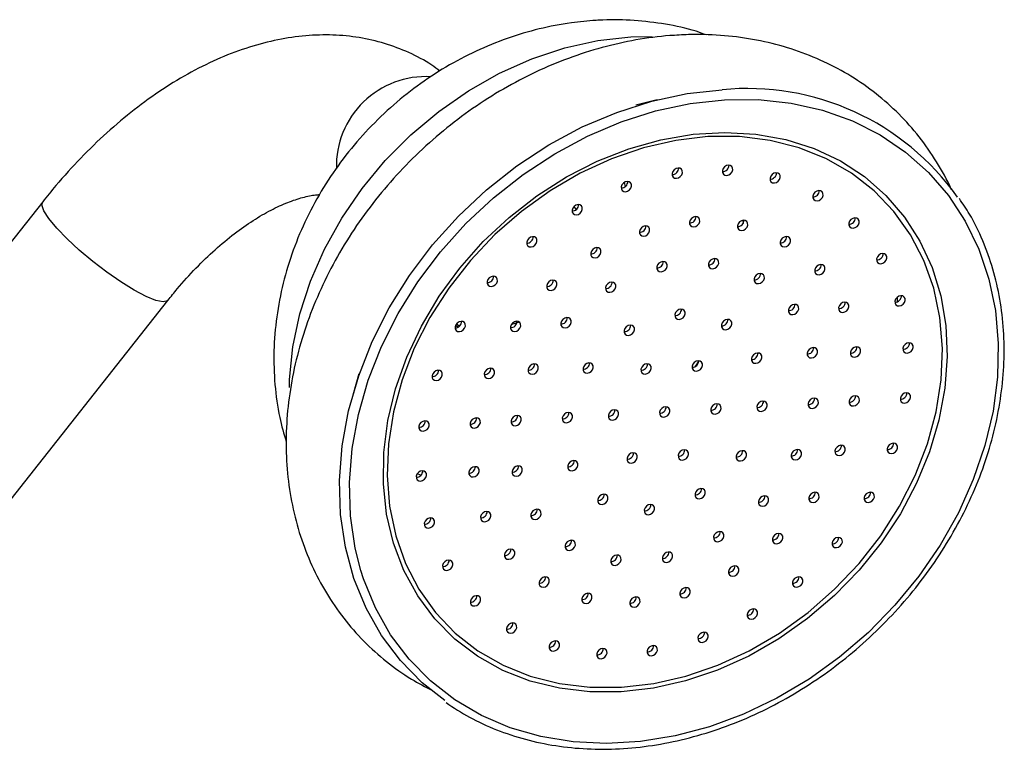
# Model space of a CAD drawing. Units: millimetres. Extents: x 5 to 995, y 5 to 995.
# Drawn here: x 236 to 279, y 232 to 264 of the extents above; entities that cross this region are included whole.
import ezdxf

# ---------------------------------------------------------------- set-up
doc = ezdxf.new("R2010")
doc.units = ezdxf.units.MM

msp = doc.modelspace()

# ---------------------------------------------------------------- linework, layer by layer
at = {"color": 8, "linetype": 'Continuous', "lineweight": 25}
for p, q in [((262.405, 263.729), (263.34, 263.749)), ((267.33, 255.663), (267.332, 255.517)), ((253.187, 244.46), (253.02, 244.518))]:
    msp.add_line(p, q, dxfattribs=at)
at = {"color": 7, "linetype": 'Continuous', "lineweight": 25}
for p, q in [((263.555, 260.958), (262.624, 260.725)), ((262.107, 257.323), (262.148, 257.142)), ((236.571, 256.476), (228.988, 246.854)), ((259.896, 256.256), (260.003, 256.138)), ((234.486, 242.521), (242.069, 252.143)), ((274.098, 252.272), (274.105, 252.087)), ((254.808, 250.964), (254.701, 251.034)), ((254.866, 251.005), (254.742, 251.099)), ((257.451, 251.175), (257.159, 251.086)), ((250.451, 248.907), (250.19, 247.983))]:
    msp.add_line(p, q, dxfattribs=at)
at = {"color": 8, "linetype": 'Continuous', "lineweight": 25, "flags": 128}
for points in [[(247.407, 248.312), (247.418, 248.665), (247.564, 250.102), (247.87, 251.549), (248.334, 252.987), (248.95, 254.397), (249.709, 255.764), (250.603, 257.068), (251.62, 258.295), (252.747, 259.427), (253.97, 260.452), (255.274, 261.356), (256.642, 262.129), (258.057, 262.759), (259.501, 263.239), (260.957, 263.564), (262.405, 263.729)], [(266.513, 260.963), (267.997, 260.97), (269.439, 260.817), (270.823, 260.506), (272.133, 260.039), (273.354, 259.423), (274.472, 258.664), (275.475, 257.771), (276.352, 256.754), (277.092, 255.624), (277.687, 254.395), (278.13, 253.079), (278.416, 251.693), (278.543, 250.252), (278.508, 248.772), (278.312, 247.27), (277.957, 245.762), (277.447, 244.267), (276.789, 242.801), (275.989, 241.38), (275.056, 240.021), (274.002, 238.739), (272.837, 237.549), (271.576, 236.464), (270.232, 235.496), (268.821, 234.657), (267.359, 233.955), (265.862, 233.399), (264.348, 232.995), (262.832, 232.748), (261.334, 232.661), (259.869, 232.734), (258.454, 232.966), (257.105, 233.356), (255.838, 233.898), (254.666, 234.587), (253.604, 235.414), (252.663, 236.37), (251.854, 237.445), (251.185, 238.627), (250.665, 239.901), (250.551, 240.261)], [(240.592, 252.592), (240.009, 252.953), (239.392, 253.382), (238.771, 253.858), (238.178, 254.356), (237.642, 254.852), (237.19, 255.32), (236.845, 255.738), (236.624, 256.085), (236.538, 256.342), (236.571, 256.476)], [(242.069, 252.143), (242.048, 252.122), (241.857, 252.076), (241.54, 252.142), (241.111, 252.317), (240.592, 252.592)], [(265.395, 249.487), (265.223, 249.238), (265.218, 249.23)]]:
    msp.add_lwpolyline(points, dxfattribs=at)
at = {"color": 7, "linetype": 'Continuous', "lineweight": 25, "flags": 128}
for points in [[(254.237, 234.548), (253.24, 235.333), (252.28, 236.309), (251.454, 237.406), (250.772, 238.611), (250.241, 239.911), (249.869, 241.291), (249.658, 242.736), (249.611, 244.228), (249.729, 245.752), (250.01, 247.289), (250.452, 248.823), (251.049, 250.336), (251.794, 251.811), (252.679, 253.231), (253.694, 254.58), (254.828, 255.843), (256.067, 257.006), (257.398, 258.055), (258.805, 258.978), (260.273, 259.766), (261.785, 260.408), (263.324, 260.898), (264.872, 261.231), (266.411, 261.402)], [(250.551, 240.261), (250.3, 241.253), (250.093, 242.669), (250.048, 244.132), (250.163, 245.625), (250.439, 247.132), (250.872, 248.635), (251.457, 250.118), (252.187, 251.564), (253.054, 252.955), (254.049, 254.278), (255.16, 255.516), (256.375, 256.655), (257.679, 257.683), (259.059, 258.588), (260.497, 259.36), (261.979, 259.989), (263.487, 260.47), (265.004, 260.795), (266.513, 260.963)], [(261.985, 234.931), (260.603, 234.93), (259.264, 235.089), (257.985, 235.406), (256.784, 235.877), (255.675, 236.495), (254.674, 237.254), (253.794, 238.143), (253.045, 239.15), (252.438, 240.262), (251.981, 241.465), (251.679, 242.743), (251.536, 244.079), (251.555, 245.456), (251.735, 246.856), (252.074, 248.261), (252.567, 249.653), (253.208, 251.012), (253.988, 252.323), (254.898, 253.566), (255.925, 254.727), (257.057, 255.79), (258.278, 256.742), (259.572, 257.569), (260.923, 258.261), (262.313, 258.81), (263.723, 259.207), (265.137, 259.448), (266.534, 259.53), (267.897, 259.451), (269.208, 259.213), (270.45, 258.818), (271.606, 258.272), (272.663, 257.582), (273.605, 256.757), (274.421, 255.808), (275.1, 254.747), (275.633, 253.587), (276.014, 252.345), (276.236, 251.036), (276.298, 249.677), (276.198, 248.286), (275.939, 246.881), (275.522, 245.48), (274.954, 244.103), (274.242, 242.765), (273.396, 241.486), (272.426, 240.282), (271.344, 239.168), (270.166, 238.159), (268.907, 237.269), (267.582, 236.507), (266.209, 235.886), (264.807, 235.412), (263.393, 235.093), (261.985, 234.931)], [(265.79, 259.341), (264.379, 259.177), (262.96, 258.852), (261.554, 258.37), (260.18, 257.738), (258.856, 256.963), (257.601, 256.057), (256.43, 255.032), (255.36, 253.901), (254.406, 252.68), (253.58, 251.386), (252.893, 250.035), (252.355, 248.647), (251.974, 247.24), (251.753, 245.833), (251.697, 244.444), (251.805, 243.094), (252.077, 241.799), (252.509, 240.579), (253.094, 239.448), (253.826, 238.422), (254.694, 237.516), (255.686, 236.742), (256.79, 236.109), (257.989, 235.627), (259.268, 235.301), (260.61, 235.138), (261.996, 235.138), (263.408, 235.301), (264.826, 235.626), (266.232, 236.108), (267.606, 236.741), (268.93, 237.515), (270.186, 238.421), (271.356, 239.447), (272.426, 240.577), (273.38, 241.798), (274.206, 243.092), (274.893, 244.443), (275.431, 245.831), (275.813, 247.238), (276.033, 248.646), (276.09, 250.034), (275.981, 251.384), (275.709, 252.679), (275.278, 253.9), (274.692, 255.03), (273.96, 256.056), (273.092, 256.962), (272.1, 257.737), (270.997, 258.37), (269.797, 258.852), (268.518, 259.177), (267.176, 259.341), (265.79, 259.341)], [(264.408, 257.509), (264.497, 257.531), (264.577, 257.584), (264.638, 257.66), (264.668, 257.748), (264.665, 257.833), (264.628, 257.904), (264.562, 257.948), (264.479, 257.961), (264.39, 257.938), (264.309, 257.885), (264.249, 257.809), (264.218, 257.721), (264.222, 257.636), (264.259, 257.566), (264.325, 257.521), (264.408, 257.509)], [(266.618, 257.638), (266.707, 257.66), (266.788, 257.713), (266.848, 257.789), (266.879, 257.877), (266.875, 257.962), (266.838, 258.033), (266.773, 258.078), (266.689, 258.09), (266.6, 258.067), (266.52, 258.014), (266.46, 257.938), (266.429, 257.851), (266.432, 257.765), (266.47, 257.695), (266.535, 257.65), (266.618, 257.638)], [(268.708, 257.303), (268.797, 257.325), (268.878, 257.378), (268.938, 257.454), (268.969, 257.542), (268.965, 257.627), (268.928, 257.698), (268.862, 257.742), (268.779, 257.754), (268.69, 257.732), (268.61, 257.679), (268.549, 257.603), (268.519, 257.515), (268.522, 257.43), (268.559, 257.36), (268.625, 257.315), (268.708, 257.303)], [(262.174, 256.921), (262.262, 256.943), (262.343, 256.996), (262.403, 257.072), (262.434, 257.16), (262.43, 257.245), (262.393, 257.316), (262.328, 257.361), (262.244, 257.373), (262.156, 257.35), (262.075, 257.297), (262.015, 257.221), (261.984, 257.134), (261.988, 257.048), (262.025, 256.978), (262.09, 256.933), (262.174, 256.921)], [(270.586, 256.518), (270.675, 256.54), (270.755, 256.593), (270.816, 256.669), (270.846, 256.757), (270.843, 256.842), (270.805, 256.913), (270.74, 256.957), (270.657, 256.97), (270.568, 256.947), (270.487, 256.894), (270.427, 256.818), (270.396, 256.731), (270.4, 256.645), (270.437, 256.575), (270.503, 256.53), (270.586, 256.518)], [(260.013, 255.9), (260.102, 255.922), (260.182, 255.975), (260.242, 256.052), (260.273, 256.139), (260.27, 256.224), (260.232, 256.295), (260.167, 256.34), (260.084, 256.352), (259.995, 256.33), (259.914, 256.276), (259.854, 256.2), (259.823, 256.113), (259.827, 256.027), (259.864, 255.957), (259.929, 255.912), (260.013, 255.9)], [(265.168, 255.372), (265.257, 255.394), (265.338, 255.448), (265.398, 255.524), (265.429, 255.611), (265.425, 255.697), (265.388, 255.767), (265.322, 255.812), (265.239, 255.824), (265.15, 255.802), (265.07, 255.749), (265.009, 255.672), (264.979, 255.585), (264.982, 255.5), (265.019, 255.429), (265.085, 255.384), (265.168, 255.372)], [(267.278, 255.213), (267.367, 255.236), (267.447, 255.289), (267.508, 255.365), (267.538, 255.452), (267.535, 255.538), (267.497, 255.608), (267.432, 255.653), (267.349, 255.665), (267.26, 255.643), (267.179, 255.59), (267.119, 255.514), (267.088, 255.426), (267.092, 255.341), (267.129, 255.27), (267.194, 255.225), (267.278, 255.213)], [(272.17, 255.317), (272.258, 255.34), (272.339, 255.393), (272.399, 255.469), (272.43, 255.557), (272.426, 255.642), (272.389, 255.712), (272.324, 255.757), (272.24, 255.769), (272.152, 255.747), (272.071, 255.694), (272.011, 255.618), (271.98, 255.53), (271.984, 255.445), (272.021, 255.374), (272.086, 255.33), (272.17, 255.317)], [(262.969, 254.962), (263.058, 254.984), (263.139, 255.037), (263.199, 255.113), (263.23, 255.201), (263.226, 255.286), (263.189, 255.357), (263.123, 255.401), (263.04, 255.413), (262.951, 255.391), (262.871, 255.338), (262.81, 255.262), (262.78, 255.174), (262.783, 255.089), (262.821, 255.018), (262.886, 254.974), (262.969, 254.962)], [(258.02, 254.491), (258.109, 254.513), (258.189, 254.566), (258.25, 254.642), (258.28, 254.73), (258.277, 254.815), (258.24, 254.886), (258.174, 254.93), (258.091, 254.943), (258.002, 254.92), (257.921, 254.867), (257.861, 254.791), (257.83, 254.704), (257.834, 254.618), (257.871, 254.548), (257.937, 254.503), (258.02, 254.491)], [(269.154, 254.496), (269.243, 254.518), (269.324, 254.571), (269.384, 254.647), (269.415, 254.735), (269.411, 254.82), (269.374, 254.89), (269.309, 254.935), (269.225, 254.947), (269.136, 254.925), (269.056, 254.872), (268.996, 254.796), (268.965, 254.708), (268.968, 254.623), (269.006, 254.552), (269.071, 254.508), (269.154, 254.496)], [(260.831, 254.009), (260.92, 254.031), (261, 254.085), (261.061, 254.161), (261.091, 254.248), (261.088, 254.334), (261.05, 254.404), (260.985, 254.449), (260.902, 254.461), (260.813, 254.439), (260.732, 254.386), (260.672, 254.309), (260.641, 254.222), (260.645, 254.137), (260.682, 254.066), (260.747, 254.021), (260.831, 254.009)], [(266.002, 253.532), (266.091, 253.554), (266.172, 253.607), (266.232, 253.683), (266.262, 253.771), (266.259, 253.856), (266.222, 253.926), (266.156, 253.971), (266.073, 253.983), (265.984, 253.961), (265.903, 253.908), (265.843, 253.832), (265.813, 253.744), (265.816, 253.659), (265.853, 253.588), (265.919, 253.544), (266.002, 253.532)], [(273.39, 253.754), (273.479, 253.776), (273.559, 253.83), (273.62, 253.906), (273.65, 253.993), (273.647, 254.079), (273.61, 254.149), (273.544, 254.194), (273.461, 254.206), (273.372, 254.184), (273.291, 254.131), (273.231, 254.054), (273.2, 253.967), (273.204, 253.882), (273.241, 253.811), (273.307, 253.766), (273.39, 253.754)], [(263.736, 253.399), (263.825, 253.421), (263.906, 253.475), (263.966, 253.551), (263.997, 253.638), (263.993, 253.724), (263.956, 253.794), (263.891, 253.839), (263.807, 253.851), (263.718, 253.829), (263.638, 253.776), (263.578, 253.699), (263.547, 253.612), (263.55, 253.526), (263.588, 253.456), (263.653, 253.411), (263.736, 253.399)], [(270.67, 253.268), (270.759, 253.29), (270.839, 253.343), (270.9, 253.419), (270.93, 253.507), (270.927, 253.592), (270.89, 253.663), (270.824, 253.707), (270.741, 253.72), (270.652, 253.697), (270.571, 253.644), (270.511, 253.568), (270.48, 253.481), (270.484, 253.395), (270.521, 253.325), (270.587, 253.28), (270.67, 253.268)], [(256.282, 252.755), (256.371, 252.777), (256.452, 252.83), (256.512, 252.906), (256.543, 252.994), (256.539, 253.079), (256.502, 253.15), (256.437, 253.194), (256.353, 253.207), (256.264, 253.184), (256.184, 253.131), (256.123, 253.055), (256.093, 252.967), (256.096, 252.882), (256.134, 252.812), (256.199, 252.767), (256.282, 252.755)], [(258.899, 252.58), (258.988, 252.602), (259.068, 252.656), (259.128, 252.732), (259.159, 252.819), (259.156, 252.905), (259.118, 252.975), (259.053, 253.02), (258.97, 253.032), (258.881, 253.01), (258.8, 252.956), (258.74, 252.88), (258.709, 252.793), (258.713, 252.707), (258.75, 252.637), (258.815, 252.592), (258.899, 252.58)], [(268.009, 252.878), (268.098, 252.9), (268.179, 252.953), (268.239, 253.029), (268.27, 253.117), (268.266, 253.202), (268.229, 253.273), (268.163, 253.317), (268.08, 253.33), (267.991, 253.307), (267.911, 253.254), (267.85, 253.178), (267.82, 253.09), (267.823, 253.005), (267.86, 252.935), (267.926, 252.89), (268.009, 252.878)], [(261.485, 252.497), (261.574, 252.519), (261.655, 252.572), (261.715, 252.648), (261.746, 252.736), (261.742, 252.821), (261.705, 252.892), (261.64, 252.936), (261.556, 252.948), (261.467, 252.926), (261.387, 252.873), (261.326, 252.797), (261.296, 252.709), (261.299, 252.624), (261.337, 252.553), (261.402, 252.509), (261.485, 252.497)], [(274.194, 251.896), (274.283, 251.919), (274.363, 251.972), (274.424, 252.048), (274.454, 252.135), (274.451, 252.221), (274.413, 252.291), (274.348, 252.336), (274.265, 252.348), (274.176, 252.326), (274.095, 252.273), (274.035, 252.197), (274.004, 252.109), (274.008, 252.024), (274.045, 251.953), (274.11, 251.909), (274.194, 251.896)], [(264.531, 251.306), (264.619, 251.328), (264.7, 251.381), (264.76, 251.457), (264.791, 251.545), (264.787, 251.63), (264.75, 251.701), (264.685, 251.745), (264.602, 251.758), (264.513, 251.735), (264.432, 251.682), (264.372, 251.606), (264.341, 251.518), (264.345, 251.433), (264.382, 251.363), (264.447, 251.318), (264.531, 251.306)], [(269.516, 251.517), (269.604, 251.539), (269.685, 251.592), (269.745, 251.668), (269.776, 251.756), (269.772, 251.841), (269.735, 251.912), (269.67, 251.956), (269.586, 251.968), (269.498, 251.946), (269.417, 251.893), (269.357, 251.817), (269.326, 251.729), (269.33, 251.644), (269.367, 251.573), (269.432, 251.529), (269.516, 251.517)], [(271.721, 251.614), (271.81, 251.636), (271.891, 251.689), (271.951, 251.766), (271.982, 251.853), (271.978, 251.938), (271.941, 252.009), (271.876, 252.054), (271.792, 252.066), (271.703, 252.044), (271.623, 251.99), (271.563, 251.914), (271.532, 251.827), (271.535, 251.741), (271.573, 251.671), (271.638, 251.626), (271.721, 251.614)], [(259.52, 250.933), (259.609, 250.955), (259.69, 251.008), (259.75, 251.084), (259.781, 251.172), (259.777, 251.257), (259.74, 251.328), (259.675, 251.372), (259.591, 251.384), (259.502, 251.362), (259.422, 251.309), (259.362, 251.233), (259.331, 251.145), (259.334, 251.06), (259.372, 250.989), (259.437, 250.945), (259.52, 250.933)], [(266.578, 250.855), (266.666, 250.878), (266.747, 250.931), (266.807, 251.007), (266.838, 251.095), (266.834, 251.18), (266.797, 251.25), (266.732, 251.295), (266.648, 251.307), (266.56, 251.285), (266.479, 251.232), (266.419, 251.156), (266.388, 251.068), (266.392, 250.983), (266.429, 250.912), (266.494, 250.868), (266.578, 250.855)], [(254.876, 250.768), (254.965, 250.79), (255.045, 250.843), (255.105, 250.919), (255.136, 251.007), (255.133, 251.092), (255.095, 251.163), (255.03, 251.207), (254.947, 251.22), (254.858, 251.197), (254.777, 251.144), (254.717, 251.068), (254.686, 250.98), (254.69, 250.895), (254.727, 250.825), (254.792, 250.78), (254.876, 250.768)], [(257.305, 250.772), (257.393, 250.794), (257.474, 250.847), (257.534, 250.923), (257.565, 251.011), (257.561, 251.096), (257.524, 251.167), (257.459, 251.211), (257.375, 251.223), (257.287, 251.201), (257.206, 251.148), (257.146, 251.072), (257.115, 250.984), (257.119, 250.899), (257.156, 250.828), (257.221, 250.784), (257.305, 250.772)], [(262.303, 250.606), (262.392, 250.628), (262.473, 250.681), (262.533, 250.757), (262.564, 250.845), (262.56, 250.93), (262.523, 251.001), (262.458, 251.045), (262.374, 251.058), (262.285, 251.035), (262.205, 250.982), (262.145, 250.906), (262.114, 250.819), (262.117, 250.733), (262.155, 250.663), (262.22, 250.618), (262.303, 250.606)], [(270.339, 249.612), (270.428, 249.634), (270.509, 249.688), (270.569, 249.764), (270.6, 249.851), (270.596, 249.937), (270.559, 250.007), (270.494, 250.052), (270.41, 250.064), (270.322, 250.042), (270.241, 249.989), (270.181, 249.912), (270.15, 249.825), (270.153, 249.74), (270.191, 249.669), (270.256, 249.624), (270.339, 249.612)], [(272.237, 249.646), (272.326, 249.669), (272.406, 249.722), (272.467, 249.798), (272.497, 249.886), (272.494, 249.971), (272.456, 250.041), (272.391, 250.086), (272.308, 250.098), (272.219, 250.076), (272.138, 250.023), (272.078, 249.947), (272.047, 249.859), (272.051, 249.774), (272.088, 249.703), (272.153, 249.659), (272.237, 249.646)], [(274.546, 249.825), (274.635, 249.847), (274.715, 249.901), (274.776, 249.977), (274.806, 250.064), (274.803, 250.15), (274.765, 250.22), (274.7, 250.265), (274.617, 250.277), (274.528, 250.255), (274.447, 250.202), (274.387, 250.125), (274.356, 250.038), (274.36, 249.952), (274.397, 249.882), (274.463, 249.837), (274.546, 249.825)], [(267.896, 249.376), (267.985, 249.398), (268.065, 249.451), (268.126, 249.527), (268.156, 249.615), (268.153, 249.7), (268.115, 249.771), (268.05, 249.815), (267.967, 249.828), (267.878, 249.805), (267.797, 249.752), (267.737, 249.676), (267.706, 249.589), (267.71, 249.503), (267.747, 249.433), (267.812, 249.388), (267.896, 249.376)], [(256.157, 248.707), (256.246, 248.729), (256.326, 248.782), (256.387, 248.859), (256.417, 248.946), (256.414, 249.031), (256.377, 249.102), (256.311, 249.147), (256.228, 249.159), (256.139, 249.137), (256.058, 249.083), (255.998, 249.007), (255.967, 248.92), (255.971, 248.834), (256.008, 248.764), (256.074, 248.719), (256.157, 248.707)], [(258.079, 248.896), (258.167, 248.918), (258.248, 248.971), (258.308, 249.047), (258.339, 249.135), (258.335, 249.22), (258.298, 249.291), (258.233, 249.336), (258.149, 249.348), (258.061, 249.325), (257.98, 249.272), (257.92, 249.196), (257.889, 249.109), (257.893, 249.023), (257.93, 248.953), (257.995, 248.908), (258.079, 248.896)], [(260.493, 248.943), (260.581, 248.965), (260.662, 249.019), (260.722, 249.095), (260.753, 249.182), (260.749, 249.268), (260.712, 249.338), (260.647, 249.383), (260.563, 249.395), (260.475, 249.373), (260.394, 249.32), (260.334, 249.243), (260.303, 249.156), (260.307, 249.071), (260.344, 249), (260.409, 248.955), (260.493, 248.943)], [(263.04, 248.904), (263.128, 248.926), (263.209, 248.979), (263.269, 249.056), (263.3, 249.143), (263.296, 249.229), (263.259, 249.299), (263.194, 249.344), (263.111, 249.356), (263.022, 249.334), (262.941, 249.28), (262.881, 249.204), (262.85, 249.117), (262.854, 249.031), (262.891, 248.961), (262.956, 248.916), (263.04, 248.904)], [(265.289, 249.035), (265.378, 249.058), (265.459, 249.111), (265.519, 249.187), (265.55, 249.275), (265.546, 249.36), (265.509, 249.43), (265.444, 249.475), (265.36, 249.487), (265.271, 249.465), (265.191, 249.412), (265.13, 249.336), (265.1, 249.248), (265.103, 249.163), (265.141, 249.092), (265.206, 249.048), (265.289, 249.035)], [(253.862, 248.617), (253.951, 248.639), (254.031, 248.692), (254.091, 248.768), (254.122, 248.856), (254.119, 248.941), (254.081, 249.012), (254.016, 249.056), (253.933, 249.068), (253.844, 249.046), (253.763, 248.993), (253.703, 248.917), (253.672, 248.829), (253.676, 248.744), (253.713, 248.673), (253.778, 248.629), (253.862, 248.617)], [(270.382, 247.394), (270.47, 247.417), (270.551, 247.47), (270.611, 247.546), (270.642, 247.633), (270.638, 247.719), (270.601, 247.789), (270.536, 247.834), (270.452, 247.846), (270.364, 247.824), (270.283, 247.771), (270.223, 247.695), (270.192, 247.607), (270.196, 247.522), (270.233, 247.451), (270.298, 247.407), (270.382, 247.394)], [(272.181, 247.5), (272.27, 247.522), (272.351, 247.575), (272.411, 247.651), (272.442, 247.739), (272.438, 247.824), (272.401, 247.895), (272.336, 247.939), (272.252, 247.951), (272.163, 247.929), (272.083, 247.876), (272.022, 247.8), (271.992, 247.712), (271.995, 247.627), (272.033, 247.556), (272.098, 247.512), (272.181, 247.5)], [(274.431, 247.631), (274.52, 247.653), (274.6, 247.706), (274.661, 247.783), (274.691, 247.87), (274.688, 247.956), (274.65, 248.026), (274.585, 248.071), (274.502, 248.083), (274.413, 248.061), (274.332, 248.007), (274.272, 247.931), (274.241, 247.844), (274.245, 247.758), (274.282, 247.688), (274.348, 247.643), (274.431, 247.631)], [(263.858, 247.013), (263.947, 247.035), (264.027, 247.089), (264.087, 247.165), (264.118, 247.252), (264.115, 247.338), (264.077, 247.408), (264.012, 247.453), (263.929, 247.465), (263.84, 247.443), (263.759, 247.39), (263.699, 247.313), (263.668, 247.226), (263.672, 247.141), (263.709, 247.07), (263.774, 247.025), (263.858, 247.013)], [(266.107, 247.145), (266.196, 247.167), (266.277, 247.22), (266.337, 247.296), (266.368, 247.384), (266.364, 247.469), (266.327, 247.54), (266.262, 247.584), (266.178, 247.597), (266.089, 247.574), (266.009, 247.521), (265.948, 247.445), (265.918, 247.357), (265.921, 247.272), (265.959, 247.202), (266.024, 247.157), (266.107, 247.145)], [(268.132, 247.263), (268.221, 247.285), (268.301, 247.338), (268.362, 247.415), (268.392, 247.502), (268.389, 247.587), (268.352, 247.658), (268.286, 247.703), (268.203, 247.715), (268.114, 247.693), (268.033, 247.639), (267.973, 247.563), (267.942, 247.476), (267.946, 247.39), (267.983, 247.32), (268.049, 247.275), (268.132, 247.263)], [(255.534, 246.527), (255.623, 246.549), (255.704, 246.602), (255.764, 246.679), (255.795, 246.766), (255.791, 246.851), (255.754, 246.922), (255.688, 246.967), (255.605, 246.979), (255.516, 246.957), (255.436, 246.903), (255.375, 246.827), (255.345, 246.74), (255.348, 246.654), (255.386, 246.584), (255.451, 246.539), (255.534, 246.527)], [(257.334, 246.632), (257.423, 246.654), (257.503, 246.708), (257.564, 246.784), (257.594, 246.871), (257.591, 246.957), (257.553, 247.027), (257.488, 247.072), (257.405, 247.084), (257.316, 247.062), (257.235, 247.008), (257.175, 246.932), (257.144, 246.845), (257.148, 246.759), (257.185, 246.689), (257.25, 246.644), (257.334, 246.632)], [(259.583, 246.763), (259.672, 246.786), (259.753, 246.839), (259.813, 246.915), (259.844, 247.003), (259.84, 247.088), (259.803, 247.158), (259.738, 247.203), (259.654, 247.215), (259.566, 247.193), (259.485, 247.14), (259.425, 247.064), (259.394, 246.976), (259.398, 246.891), (259.435, 246.82), (259.5, 246.776), (259.583, 246.763)], [(261.608, 246.882), (261.697, 246.904), (261.778, 246.957), (261.838, 247.033), (261.869, 247.121), (261.865, 247.206), (261.828, 247.277), (261.762, 247.321), (261.679, 247.334), (261.59, 247.311), (261.51, 247.258), (261.449, 247.182), (261.419, 247.095), (261.422, 247.009), (261.459, 246.939), (261.525, 246.894), (261.608, 246.882)], [(253.285, 246.395), (253.373, 246.418), (253.454, 246.471), (253.514, 246.547), (253.545, 246.635), (253.541, 246.72), (253.504, 246.79), (253.439, 246.835), (253.355, 246.847), (253.267, 246.825), (253.186, 246.772), (253.126, 246.696), (253.095, 246.608), (253.099, 246.523), (253.136, 246.452), (253.201, 246.408), (253.285, 246.395)], [(271.559, 245.32), (271.647, 245.342), (271.728, 245.395), (271.788, 245.471), (271.819, 245.559), (271.815, 245.644), (271.778, 245.714), (271.713, 245.759), (271.629, 245.771), (271.541, 245.749), (271.46, 245.696), (271.4, 245.62), (271.369, 245.532), (271.373, 245.447), (271.41, 245.376), (271.475, 245.332), (271.559, 245.32)], [(273.854, 245.41), (273.943, 245.432), (274.023, 245.485), (274.083, 245.561), (274.114, 245.649), (274.111, 245.734), (274.073, 245.805), (274.008, 245.85), (273.925, 245.862), (273.836, 245.839), (273.755, 245.786), (273.695, 245.71), (273.664, 245.623), (273.668, 245.537), (273.705, 245.467), (273.77, 245.422), (273.854, 245.41)], [(262.426, 244.991), (262.515, 245.013), (262.596, 245.066), (262.656, 245.143), (262.687, 245.23), (262.683, 245.316), (262.646, 245.386), (262.58, 245.431), (262.497, 245.443), (262.408, 245.421), (262.328, 245.367), (262.267, 245.291), (262.237, 245.204), (262.24, 245.118), (262.278, 245.048), (262.343, 245.003), (262.426, 244.991)], [(264.676, 245.122), (264.765, 245.145), (264.845, 245.198), (264.906, 245.274), (264.936, 245.361), (264.933, 245.447), (264.895, 245.517), (264.83, 245.562), (264.747, 245.574), (264.658, 245.552), (264.577, 245.499), (264.517, 245.423), (264.486, 245.335), (264.49, 245.25), (264.527, 245.179), (264.592, 245.135), (264.676, 245.122)], [(267.223, 245.083), (267.312, 245.105), (267.392, 245.159), (267.453, 245.235), (267.483, 245.322), (267.48, 245.408), (267.442, 245.478), (267.377, 245.523), (267.294, 245.535), (267.205, 245.513), (267.124, 245.46), (267.064, 245.383), (267.033, 245.296), (267.037, 245.211), (267.074, 245.14), (267.14, 245.095), (267.223, 245.083)], [(269.637, 245.131), (269.726, 245.153), (269.806, 245.206), (269.867, 245.282), (269.897, 245.37), (269.894, 245.455), (269.856, 245.526), (269.791, 245.57), (269.708, 245.582), (269.619, 245.56), (269.538, 245.507), (269.478, 245.431), (269.447, 245.343), (269.451, 245.258), (269.488, 245.187), (269.553, 245.143), (269.637, 245.131)], [(255.479, 244.38), (255.567, 244.402), (255.648, 244.455), (255.708, 244.532), (255.739, 244.619), (255.735, 244.705), (255.698, 244.775), (255.633, 244.82), (255.549, 244.832), (255.461, 244.81), (255.38, 244.756), (255.32, 244.68), (255.289, 244.593), (255.293, 244.507), (255.33, 244.437), (255.395, 244.392), (255.479, 244.38)], [(257.376, 244.414), (257.465, 244.436), (257.545, 244.49), (257.606, 244.566), (257.636, 244.653), (257.633, 244.739), (257.596, 244.809), (257.53, 244.854), (257.447, 244.866), (257.358, 244.844), (257.277, 244.791), (257.217, 244.714), (257.186, 244.627), (257.19, 244.542), (257.227, 244.471), (257.293, 244.426), (257.376, 244.414)], [(259.82, 244.651), (259.908, 244.673), (259.989, 244.726), (260.049, 244.802), (260.08, 244.89), (260.076, 244.975), (260.039, 245.046), (259.974, 245.09), (259.891, 245.103), (259.802, 245.08), (259.721, 245.027), (259.661, 244.951), (259.63, 244.863), (259.634, 244.778), (259.671, 244.708), (259.736, 244.663), (259.82, 244.651)], [(253.17, 244.201), (253.258, 244.224), (253.339, 244.277), (253.399, 244.353), (253.43, 244.44), (253.426, 244.526), (253.389, 244.596), (253.324, 244.641), (253.24, 244.653), (253.152, 244.631), (253.071, 244.578), (253.011, 244.502), (252.98, 244.414), (252.984, 244.329), (253.021, 244.258), (253.086, 244.213), (253.17, 244.201)], [(261.138, 243.171), (261.227, 243.193), (261.307, 243.246), (261.368, 243.323), (261.398, 243.41), (261.395, 243.495), (261.357, 243.566), (261.292, 243.611), (261.209, 243.623), (261.12, 243.601), (261.039, 243.547), (260.979, 243.471), (260.948, 243.384), (260.952, 243.298), (260.989, 243.228), (261.054, 243.183), (261.138, 243.171)], [(265.412, 243.421), (265.501, 243.443), (265.582, 243.496), (265.642, 243.572), (265.672, 243.66), (265.669, 243.745), (265.632, 243.816), (265.566, 243.86), (265.483, 243.873), (265.394, 243.85), (265.313, 243.797), (265.253, 243.721), (265.223, 243.633), (265.226, 243.548), (265.263, 243.478), (265.329, 243.433), (265.412, 243.421)], [(268.195, 243.094), (268.284, 243.116), (268.365, 243.169), (268.425, 243.246), (268.455, 243.333), (268.452, 243.418), (268.415, 243.489), (268.349, 243.534), (268.266, 243.546), (268.177, 243.524), (268.097, 243.47), (268.036, 243.394), (268.006, 243.307), (268.009, 243.221), (268.046, 243.151), (268.112, 243.106), (268.195, 243.094)], [(270.411, 243.255), (270.5, 243.277), (270.58, 243.33), (270.641, 243.406), (270.671, 243.494), (270.668, 243.579), (270.63, 243.65), (270.565, 243.695), (270.482, 243.707), (270.393, 243.684), (270.312, 243.631), (270.252, 243.555), (270.221, 243.468), (270.225, 243.382), (270.262, 243.312), (270.328, 243.267), (270.411, 243.255)], [(272.84, 243.259), (272.929, 243.281), (273.009, 243.334), (273.069, 243.41), (273.1, 243.498), (273.097, 243.583), (273.059, 243.654), (272.994, 243.698), (272.911, 243.711), (272.822, 243.688), (272.741, 243.635), (272.681, 243.559), (272.65, 243.472), (272.654, 243.386), (272.691, 243.316), (272.756, 243.271), (272.84, 243.259)], [(263.185, 242.721), (263.274, 242.743), (263.354, 242.796), (263.415, 242.872), (263.445, 242.96), (263.442, 243.045), (263.404, 243.116), (263.339, 243.16), (263.256, 243.173), (263.167, 243.15), (263.086, 243.097), (263.026, 243.021), (262.995, 242.934), (262.999, 242.848), (263.036, 242.778), (263.101, 242.733), (263.185, 242.721)], [(255.994, 242.413), (256.083, 242.435), (256.164, 242.488), (256.224, 242.564), (256.255, 242.652), (256.251, 242.737), (256.214, 242.808), (256.148, 242.852), (256.065, 242.864), (255.976, 242.842), (255.896, 242.789), (255.835, 242.713), (255.805, 242.625), (255.808, 242.54), (255.845, 242.469), (255.911, 242.425), (255.994, 242.413)], [(258.2, 242.51), (258.289, 242.532), (258.369, 242.585), (258.43, 242.662), (258.46, 242.749), (258.457, 242.834), (258.42, 242.905), (258.354, 242.95), (258.271, 242.962), (258.182, 242.94), (258.101, 242.886), (258.041, 242.81), (258.01, 242.723), (258.014, 242.637), (258.051, 242.567), (258.117, 242.522), (258.2, 242.51)], [(253.522, 242.13), (253.61, 242.152), (253.691, 242.206), (253.751, 242.282), (253.782, 242.369), (253.778, 242.455), (253.741, 242.525), (253.676, 242.57), (253.592, 242.582), (253.504, 242.56), (253.423, 242.506), (253.363, 242.43), (253.332, 242.343), (253.336, 242.257), (253.373, 242.187), (253.438, 242.142), (253.522, 242.13)], [(266.23, 241.53), (266.319, 241.552), (266.4, 241.605), (266.46, 241.682), (266.491, 241.769), (266.487, 241.854), (266.45, 241.925), (266.384, 241.97), (266.301, 241.982), (266.212, 241.96), (266.132, 241.906), (266.071, 241.83), (266.041, 241.743), (266.044, 241.657), (266.081, 241.587), (266.147, 241.542), (266.23, 241.53)], [(268.817, 241.446), (268.906, 241.469), (268.986, 241.522), (269.046, 241.598), (269.077, 241.685), (269.074, 241.771), (269.036, 241.841), (268.971, 241.886), (268.888, 241.898), (268.799, 241.876), (268.718, 241.823), (268.658, 241.747), (268.627, 241.659), (268.631, 241.574), (268.668, 241.503), (268.733, 241.459), (268.817, 241.446)], [(259.706, 241.149), (259.795, 241.171), (259.876, 241.224), (259.936, 241.3), (259.967, 241.388), (259.963, 241.473), (259.926, 241.544), (259.861, 241.588), (259.777, 241.601), (259.688, 241.578), (259.608, 241.525), (259.547, 241.449), (259.517, 241.362), (259.52, 241.276), (259.558, 241.206), (259.623, 241.161), (259.706, 241.149)], [(271.433, 241.272), (271.522, 241.294), (271.603, 241.347), (271.663, 241.423), (271.694, 241.511), (271.69, 241.596), (271.653, 241.667), (271.587, 241.711), (271.504, 241.724), (271.415, 241.701), (271.335, 241.648), (271.274, 241.572), (271.244, 241.485), (271.247, 241.399), (271.284, 241.329), (271.35, 241.284), (271.433, 241.272)], [(257.046, 240.759), (257.134, 240.781), (257.215, 240.834), (257.275, 240.91), (257.306, 240.998), (257.302, 241.083), (257.265, 241.154), (257.2, 241.198), (257.116, 241.21), (257.028, 241.188), (256.947, 241.135), (256.887, 241.059), (256.856, 240.971), (256.86, 240.886), (256.897, 240.816), (256.962, 240.771), (257.046, 240.759)], [(261.713, 240.495), (261.802, 240.517), (261.883, 240.57), (261.943, 240.647), (261.974, 240.734), (261.97, 240.819), (261.933, 240.89), (261.868, 240.935), (261.784, 240.947), (261.695, 240.925), (261.615, 240.871), (261.555, 240.795), (261.524, 240.708), (261.527, 240.622), (261.565, 240.552), (261.63, 240.507), (261.713, 240.495)], [(263.979, 240.627), (264.068, 240.65), (264.149, 240.703), (264.209, 240.779), (264.239, 240.866), (264.236, 240.952), (264.199, 241.022), (264.133, 241.067), (264.05, 241.079), (263.961, 241.057), (263.881, 241.004), (263.82, 240.928), (263.79, 240.84), (263.793, 240.755), (263.83, 240.684), (263.896, 240.639), (263.979, 240.627)], [(254.325, 240.272), (254.414, 240.294), (254.495, 240.348), (254.555, 240.424), (254.586, 240.511), (254.582, 240.597), (254.545, 240.667), (254.48, 240.712), (254.396, 240.724), (254.308, 240.702), (254.227, 240.649), (254.167, 240.572), (254.136, 240.485), (254.139, 240.4), (254.177, 240.329), (254.242, 240.284), (254.325, 240.272)], [(266.885, 240.017), (266.973, 240.039), (267.054, 240.093), (267.114, 240.169), (267.145, 240.256), (267.141, 240.342), (267.104, 240.412), (267.039, 240.457), (266.955, 240.469), (266.867, 240.447), (266.786, 240.394), (266.726, 240.318), (266.695, 240.23), (266.699, 240.145), (266.736, 240.074), (266.801, 240.029), (266.885, 240.017)], [(258.561, 239.531), (258.65, 239.553), (258.731, 239.606), (258.791, 239.683), (258.821, 239.77), (258.818, 239.855), (258.781, 239.926), (258.715, 239.971), (258.632, 239.983), (258.543, 239.961), (258.463, 239.907), (258.402, 239.831), (258.372, 239.744), (258.375, 239.658), (258.412, 239.588), (258.478, 239.543), (258.561, 239.531)], [(269.696, 239.536), (269.784, 239.558), (269.865, 239.611), (269.925, 239.687), (269.956, 239.775), (269.952, 239.86), (269.915, 239.931), (269.85, 239.975), (269.766, 239.988), (269.678, 239.965), (269.597, 239.912), (269.537, 239.836), (269.506, 239.748), (269.51, 239.663), (269.547, 239.593), (269.612, 239.548), (269.696, 239.536)], [(255.546, 238.709), (255.635, 238.731), (255.715, 238.784), (255.776, 238.861), (255.806, 238.948), (255.803, 239.034), (255.765, 239.104), (255.7, 239.149), (255.617, 239.161), (255.528, 239.139), (255.447, 239.085), (255.387, 239.009), (255.356, 238.922), (255.36, 238.836), (255.397, 238.766), (255.462, 238.721), (255.546, 238.709)], [(260.438, 238.813), (260.526, 238.835), (260.607, 238.889), (260.667, 238.965), (260.698, 239.052), (260.694, 239.138), (260.657, 239.208), (260.592, 239.253), (260.509, 239.265), (260.42, 239.243), (260.339, 239.19), (260.279, 239.113), (260.248, 239.026), (260.252, 238.94), (260.289, 238.87), (260.354, 238.825), (260.438, 238.813)], [(264.746, 239.065), (264.835, 239.087), (264.916, 239.14), (264.976, 239.217), (265.007, 239.304), (265.003, 239.389), (264.966, 239.46), (264.9, 239.505), (264.817, 239.517), (264.728, 239.495), (264.648, 239.441), (264.587, 239.365), (264.557, 239.278), (264.56, 239.192), (264.598, 239.122), (264.663, 239.077), (264.746, 239.065)], [(262.547, 238.654), (262.636, 238.676), (262.717, 238.73), (262.777, 238.806), (262.808, 238.893), (262.804, 238.979), (262.767, 239.049), (262.702, 239.094), (262.618, 239.106), (262.529, 239.084), (262.449, 239.031), (262.388, 238.954), (262.358, 238.867), (262.361, 238.782), (262.399, 238.711), (262.464, 238.666), (262.547, 238.654)], [(267.703, 238.126), (267.792, 238.149), (267.872, 238.202), (267.932, 238.278), (267.963, 238.366), (267.96, 238.451), (267.922, 238.521), (267.857, 238.566), (267.774, 238.578), (267.685, 238.556), (267.604, 238.503), (267.544, 238.427), (267.513, 238.339), (267.517, 238.254), (267.554, 238.183), (267.619, 238.139), (267.703, 238.126)], [(257.13, 237.509), (257.218, 237.531), (257.299, 237.584), (257.359, 237.66), (257.39, 237.748), (257.386, 237.833), (257.349, 237.904), (257.284, 237.948), (257.2, 237.961), (257.112, 237.938), (257.031, 237.885), (256.971, 237.809), (256.94, 237.721), (256.944, 237.636), (256.981, 237.566), (257.046, 237.521), (257.13, 237.509)], [(265.542, 237.106), (265.631, 237.128), (265.711, 237.181), (265.772, 237.257), (265.802, 237.345), (265.799, 237.43), (265.761, 237.501), (265.696, 237.545), (265.613, 237.557), (265.524, 237.535), (265.443, 237.482), (265.383, 237.406), (265.352, 237.318), (265.356, 237.233), (265.393, 237.162), (265.459, 237.118), (265.542, 237.106)], [(259.007, 236.724), (259.096, 236.746), (259.177, 236.799), (259.237, 236.875), (259.268, 236.963), (259.264, 237.048), (259.227, 237.119), (259.162, 237.163), (259.078, 237.176), (258.989, 237.153), (258.909, 237.1), (258.848, 237.024), (258.818, 236.937), (258.821, 236.851), (258.859, 236.781), (258.924, 236.736), (259.007, 236.724)], [(261.097, 236.389), (261.186, 236.411), (261.267, 236.464), (261.327, 236.54), (261.357, 236.628), (261.354, 236.713), (261.317, 236.784), (261.251, 236.828), (261.168, 236.84), (261.079, 236.818), (260.998, 236.765), (260.938, 236.689), (260.908, 236.601), (260.911, 236.516), (260.948, 236.445), (261.014, 236.401), (261.097, 236.389)], [(263.307, 236.518), (263.396, 236.54), (263.477, 236.593), (263.537, 236.669), (263.568, 236.757), (263.564, 236.842), (263.527, 236.913), (263.462, 236.957), (263.378, 236.97), (263.29, 236.947), (263.209, 236.894), (263.149, 236.818), (263.118, 236.731), (263.121, 236.645), (263.159, 236.575), (263.224, 236.53), (263.307, 236.518)]]:
    msp.add_lwpolyline(points, dxfattribs=at)
at = {"color": 8, "linetype": 'Continuous', "lineweight": 25}
msp.add_arc((253.403, 258.045), 3.935, 86.9097, 181.5237, dxfattribs=at)
at = {"color": 7, "linetype": 'Continuous', "lineweight": 25}
for centre, radius, start, end in [((267.52, 250.139), 11.317, 35.2971, 95.6206), ((264.226, 257.959), 0.28, 268.0014, 0.3013), ((266.436, 258.088), 0.28, 268.0014, 0.3013), ((268.526, 257.753), 0.28, 268.0014, 0.3013), ((261.991, 257.371), 0.28, 268.0014, 0.3013), ((270.404, 256.968), 0.28, 268.0014, 0.3013), ((259.83, 256.35), 0.28, 267.7963, 0.3126), ((264.986, 255.823), 0.28, 268.0014, 0.3013), ((267.095, 255.664), 0.28, 268.0014, 0.3013), ((271.987, 255.768), 0.28, 268.0014, 0.3013), ((262.787, 255.412), 0.28, 268.0014, 0.3013), ((257.838, 254.941), 0.28, 268.0014, 0.3013), ((268.972, 254.946), 0.28, 268.0014, 0.3013), ((260.648, 254.459), 0.28, 268.0014, 0.3013), ((265.82, 253.982), 0.28, 268.0014, 0.3013), ((273.208, 254.205), 0.28, 268.0014, 0.3013), ((263.554, 253.849), 0.28, 268.0014, 0.3013), ((270.488, 253.718), 0.28, 268.0014, 0.3013), ((256.1, 253.205), 0.28, 268.0149, 0.0325), ((258.716, 253.03), 0.28, 268.0014, 0.3013), ((267.827, 253.328), 0.28, 268.0014, 0.3013), ((261.303, 252.947), 0.28, 268.0014, 0.3013), ((274.011, 252.347), 0.28, 268.0014, 0.3013), ((264.348, 251.756), 0.28, 268.0014, 0.3013), ((269.333, 251.967), 0.28, 268.0014, 0.3013), ((271.539, 252.064), 0.28, 268.0014, 0.3013), ((259.338, 251.383), 0.28, 268.0014, 0.3013), ((266.395, 251.306), 0.28, 268.0014, 0.3013), ((254.693, 251.218), 0.28, 268.0014, 0.3013), ((257.122, 251.222), 0.28, 268.0014, 0.3013), ((262.121, 251.056), 0.28, 268.0014, 0.3013), ((270.157, 250.062), 0.28, 268.0014, 0.3013), ((272.054, 250.097), 0.28, 268.0014, 0.3013), ((274.364, 250.275), 0.28, 268.0014, 0.3013), ((267.713, 249.826), 0.28, 268.0014, 0.3013), ((255.975, 249.157), 0.28, 268.0014, 0.3013), ((257.896, 249.346), 0.28, 268.0014, 0.3013), ((260.31, 249.393), 0.28, 268.0014, 0.3013), ((262.857, 249.354), 0.28, 268.0014, 0.3013), ((265.107, 249.486), 0.28, 268.0014, 0.3013), ((253.679, 249.067), 0.28, 268.0014, 0.3013), ((270.199, 247.845), 0.28, 268.0014, 0.3013), ((271.999, 247.95), 0.28, 268.0014, 0.3013), ((274.249, 248.081), 0.28, 268.0014, 0.3013), ((263.675, 247.464), 0.28, 268.0014, 0.3013), ((265.925, 247.595), 0.28, 268.0014, 0.3013), ((267.95, 247.713), 0.28, 268.0014, 0.3013), ((255.352, 246.977), 0.28, 268.0014, 0.3013), ((257.151, 247.082), 0.28, 268.0014, 0.3013), ((259.401, 247.214), 0.28, 268.0014, 0.3013), ((261.426, 247.332), 0.28, 268.0014, 0.3013), ((253.102, 246.846), 0.28, 268.0014, 0.3013), ((271.376, 245.77), 0.28, 268.0014, 0.3013), ((273.671, 245.86), 0.28, 268.0014, 0.3013), ((262.244, 245.441), 0.28, 268.0014, 0.3013), ((264.493, 245.573), 0.28, 268.0014, 0.3013), ((267.041, 245.534), 0.28, 268.0014, 0.3013), ((269.454, 245.581), 0.28, 268.0014, 0.3013), ((255.296, 244.83), 0.28, 268.0014, 0.3013), ((257.194, 244.865), 0.28, 268.0014, 0.3013), ((259.637, 245.101), 0.28, 268.0014, 0.3013), ((252.987, 244.652), 0.28, 268.0014, 0.3013), ((260.955, 243.621), 0.28, 268.0014, 0.3013), ((265.23, 243.871), 0.28, 268.0014, 0.3013), ((268.013, 243.544), 0.28, 268.0014, 0.3013), ((270.229, 243.705), 0.28, 268.0014, 0.3013), ((272.657, 243.709), 0.28, 268.0014, 0.3013), ((263.002, 243.171), 0.28, 268.0014, 0.3013), ((255.812, 242.863), 0.28, 268.0014, 0.3013), ((258.018, 242.96), 0.28, 268.0014, 0.3013), ((253.339, 242.58), 0.28, 268.0014, 0.3013), ((266.048, 241.98), 0.28, 268.0014, 0.3013), ((268.634, 241.897), 0.28, 268.0014, 0.3013), ((259.524, 241.599), 0.28, 268.0014, 0.3013), ((271.251, 241.722), 0.28, 268.0014, 0.3013), ((256.863, 241.209), 0.28, 268.0014, 0.3013), ((261.531, 240.945), 0.28, 268.0014, 0.3013), ((263.797, 241.078), 0.28, 268.0014, 0.3013), ((254.143, 240.723), 0.28, 268.0014, 0.3013), ((266.702, 240.468), 0.28, 268.0014, 0.3013), ((258.379, 239.981), 0.28, 268.0014, 0.3013), ((269.513, 239.986), 0.28, 268.0014, 0.3013), ((255.363, 239.159), 0.28, 268.0014, 0.3013), ((260.255, 239.263), 0.28, 268.0014, 0.3013), ((264.564, 239.515), 0.28, 268.0014, 0.3013), ((262.365, 239.104), 0.28, 268.0014, 0.3013), ((267.52, 238.577), 0.28, 268.0014, 0.3013), ((256.947, 237.959), 0.28, 268.0014, 0.3013), ((265.36, 237.556), 0.28, 268.0014, 0.3013), ((258.825, 237.174), 0.28, 268.0014, 0.3013), ((260.915, 236.839), 0.28, 268.0014, 0.3013), ((263.125, 236.968), 0.28, 268.0014, 0.3013)]:
    msp.add_arc(centre, radius, start, end, dxfattribs=at)
for points, knots in [([(265.725, 263.811), (265.573, 263.866), (264.991, 264.078), (263.927, 264.299), (262.557, 264.471), (261.534, 264.484), (260.614, 264.44), (259.674, 264.348), (258.364, 264.097), (256.962, 263.679), (255.593, 263.117), (254.27, 262.417), (253.01, 261.585), (251.828, 260.628), (250.737, 259.557), (249.752, 258.381), (248.885, 257.114), (248.148, 255.769), (247.553, 254.359), (247.109, 252.903), (246.824, 251.419), (246.701, 249.926), (246.749, 248.446), (246.928, 247.1), (247.165, 246.274), (247.267, 245.915)], [0, 0, 0, 0, 0.015753, 0.060636, 0.105804, 0.150283, 0.159942, 0.195172, 0.241682, 0.288471, 0.335657, 0.383191, 0.431021, 0.4791, 0.527394, 0.575876, 0.624513, 0.673267, 0.72208, 0.770865, 0.819515, 0.86791, 0.915935, 0.963501, 1, 1, 1, 1]), ([(254.017, 262.22), (253.898, 262.311), (253.477, 262.635), (252.661, 263.052), (251.595, 263.462), (250.474, 263.718), (249.314, 263.831), (248.117, 263.798), (246.888, 263.619), (245.635, 263.293), (244.364, 262.818), (243.09, 262.196), (241.826, 261.434), (240.587, 260.542), (239.386, 259.531), (238.235, 258.413), (237.3, 257.382), (236.763, 256.714), (236.571, 256.476)], [0, 0, 0, 0, 0.024232, 0.086281, 0.147916, 0.209606, 0.271967, 0.335535, 0.400702, 0.467643, 0.536255, 0.606185, 0.676945, 0.748072, 0.819155, 0.890049, 0.960711, 1, 1, 1, 1]), ([(264.932, 263.824), (264.661, 263.812), (263.897, 263.78), (262.629, 263.613), (261.14, 263.28), (259.663, 262.805), (258.212, 262.195), (256.801, 261.455), (255.444, 260.592), (254.155, 259.615), (252.945, 258.533), (251.826, 257.356), (250.808, 256.096), (249.903, 254.764), (249.118, 253.372), (248.461, 251.934), (247.94, 250.464), (247.56, 248.975), (247.325, 247.482), (247.239, 246), (247.301, 244.543), (247.513, 243.128), (247.871, 241.769), (248.371, 240.479), (249.007, 239.271), (249.772, 238.157), (250.658, 237.146), (251.657, 236.253), (252.666, 235.523), (253.377, 235.154), (253.688, 234.993)], [0, 0, 0, 0, 0.0202, 0.056802, 0.09346, 0.130192, 0.166975, 0.203795, 0.240639, 0.277501, 0.314376, 0.351264, 0.388164, 0.425077, 0.462, 0.498929, 0.535856, 0.572769, 0.609647, 0.646466, 0.683197, 0.71981, 0.756278, 0.792585, 0.828728, 0.864724, 0.900606, 0.936423, 0.972221, 1, 1, 1, 1]), ([(276.478, 257.018), (276.476, 257.021), (276.307, 257.45), (275.845, 258.236), (275.087, 259.352), (274.192, 260.354), (273.19, 261.246), (272.087, 262.016), (270.893, 262.658), (269.619, 263.167), (268.277, 263.538), (266.879, 263.766), (265.754, 263.836), (265.1, 263.826), (264.932, 263.824)], [0, 0, 0, 0, 0.000644, 0.097614, 0.194191, 0.290469, 0.386581, 0.482647, 0.5788, 0.675176, 0.771875, 0.868953, 0.966422, 1, 1, 1, 1]), ([(242.069, 252.143), (242.205, 252.313), (242.605, 252.81), (243.298, 253.573), (244.141, 254.387), (244.986, 255.088), (245.814, 255.67), (246.605, 256.129), (247.343, 256.466), (248, 256.681), (248.471, 256.782), (248.68, 256.791), (248.738, 256.794)], [0, 0, 0, 0, 0.059584, 0.17491, 0.289517, 0.403137, 0.515621, 0.62692, 0.737168, 0.846821, 0.956675, 1, 1, 1, 1]), ([(254.286, 234.458), (254.623, 234.238), (255.322, 233.781), (256.495, 233.247), (257.764, 232.825), (259.098, 232.545), (260.483, 232.405), (261.904, 232.41), (263.349, 232.557), (264.802, 232.847), (266.249, 233.276), (267.676, 233.84), (269.069, 234.532), (270.413, 235.348), (271.697, 236.277), (272.906, 237.312), (274.029, 238.442), (275.056, 239.655), (275.975, 240.941), (276.778, 242.285), (277.457, 243.676), (278.005, 245.099), (278.416, 246.54), (278.686, 247.986), (278.813, 249.421), (278.796, 250.831), (278.633, 252.203), (278.329, 253.523), (277.879, 254.773), (277.384, 255.815), (276.987, 256.396), (276.833, 256.621)], [0, 0, 0, 0, 0.032453, 0.067351, 0.102268, 0.137209, 0.172174, 0.207162, 0.242169, 0.277191, 0.312225, 0.347266, 0.382313, 0.417362, 0.452414, 0.487468, 0.522523, 0.55758, 0.592638, 0.627698, 0.662759, 0.69782, 0.73288, 0.767936, 0.802985, 0.838022, 0.873043, 0.908043, 0.943018, 0.977965, 1, 1, 1, 1])]:
    msp.add_open_spline(points, degree=3, knots=knots, dxfattribs=at)

doc.saveas('drawing.dxf')
